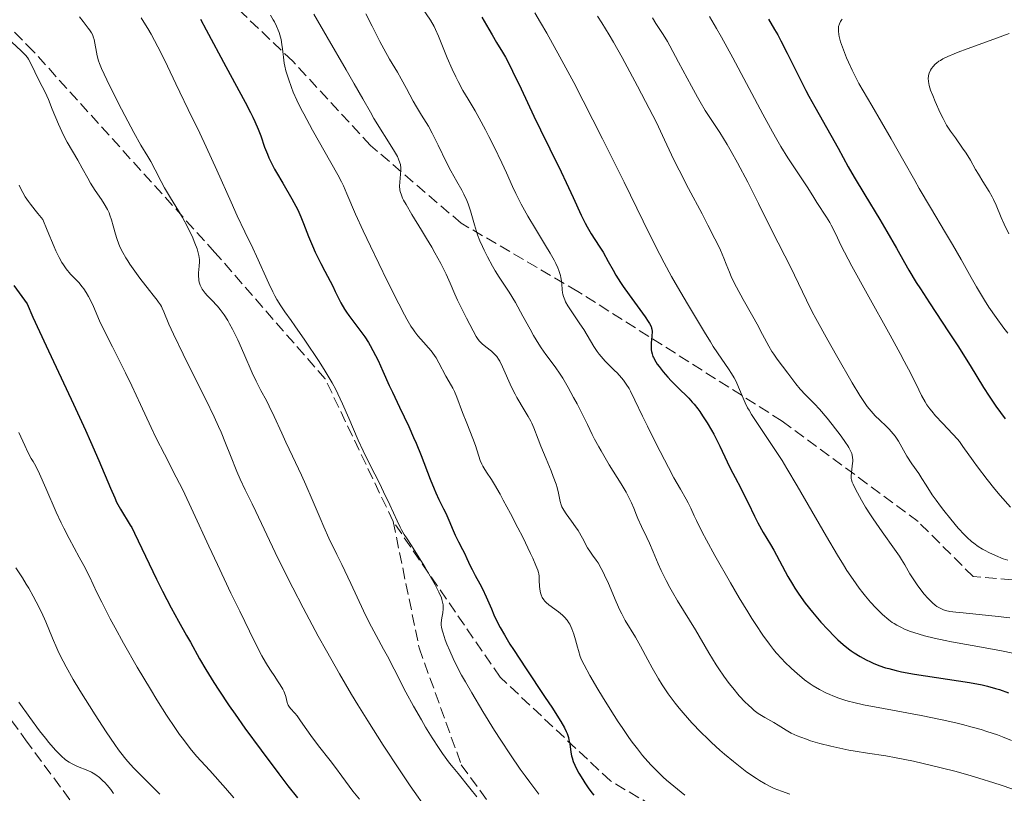
# Model space of a CAD drawing. Units: metres. Extents: x 654527 to 657977, y 4760249 to 4762639.
# Drawn here: x 655426 to 655578, y 4761268 to 4761387 of the extents above; entities that cross this region are included whole.
import ezdxf

# ---------------------------------------------------------------- set-up
doc = ezdxf.new("R2010")
doc.units = ezdxf.units.M
doc.header["$MEASUREMENT"] = 0
doc.linetypes.add('DGN Style 3', pattern=[2.435891, 1.739922, -0.695969])
for name, color, linetype, lineweight in [('Curva de nivel directora', 30, 'Continuous', 30), ('Curva de nivel intermedia', 30, 'Continuous', 0), ('Senda', 7, 'DGN Style 3', 0)]:
    doc.layers.add(name, color=color, linetype=linetype, lineweight=lineweight)

msp = doc.modelspace()

# ---------------------------------------------------------------- linework, layer by layer
at = {"layer": 'Curva de nivel directora', "color": 30, "linetype": 'Continuous', "lineweight": 30, "flags": 128}
for points, elevation in [([(655454.17, 4761387.28), (655455.06, 4761385.66), (655458.05, 4761380), (655461.04, 4761374.46), (655461.87, 4761372.87), (655462.22, 4761372.15), (655462.54, 4761371.48), (655463.05, 4761370.3), (655463.45, 4761369.28), (655464.06, 4761367.54), (655464.48, 4761366.46), (655464.71, 4761365.91), (655465.11, 4761365.06), (655465.59, 4761364.13), (655465.87, 4761363.63), (655466.85, 4761361.97), (655468.25, 4761359.59), (655468.89, 4761358.43), (655469.16, 4761357.87), (655469.65, 4761356.79), (655470.06, 4761355.77), (655470.57, 4761354.44), (655470.82, 4761353.79), (655471.43, 4761352.32), (655471.86, 4761351.37), (655472.72, 4761349.58), (655473.36, 4761348.4), (655474.17, 4761346.9), (655474.56, 4761346.12), (655474.95, 4761345.3), (655475.51, 4761344.13), (655475.82, 4761343.51), (655476.37, 4761342.57), (655476.69, 4761342.08), (655477.03, 4761341.59), (655477.8, 4761340.57), (655478.92, 4761339.09), (655479.5, 4761338.27), (655480.08, 4761337.39), (655480.36, 4761336.93), (655480.77, 4761336.2), (655481.56, 4761334.63), (655482.31, 4761332.99), (655483.29, 4761330.79), (655483.77, 4761329.73), (655484.85, 4761327.46), (655486.31, 4761324.44), (655487.05, 4761322.77), (655487.43, 4761321.87), (655488.19, 4761319.99), (655489.6, 4761316.35), (655490.2, 4761314.85), (655490.47, 4761314.23), (655490.93, 4761313.22), (655491.67, 4761311.76), (655492, 4761311.11), (655492.49, 4761310.01), (655493.14, 4761308.43), (655493.47, 4761307.68), (655493.97, 4761306.67), (655494.6, 4761305.49), (655494.89, 4761304.94), (655495.28, 4761304.1), (655495.78, 4761302.97), (655496.06, 4761302.39), (655496.55, 4761301.5), (655497.29, 4761300.19), (655497.68, 4761299.44), (655498.26, 4761298.18), (655499.04, 4761296.34), (655499.45, 4761295.41), (655500.04, 4761294.15), (655500.4, 4761293.47), (655501.05, 4761292.31), (655501.91, 4761290.89), (655502.44, 4761290.06), (655504.4, 4761287.09)], 1100), ([(655497.59, 4761387.61), (655498.67, 4761385.72), (655499.16, 4761384.86), (655499.86, 4761383.7), (655500.74, 4761382.2), (655501.2, 4761381.41), (655501.92, 4761380.06), (655502.32, 4761379.29), (655503.64, 4761376.54), (655505.6, 4761372.32), (655506.6, 4761370.21), (655508.05, 4761367.27), (655509.82, 4761363.74), (655510.61, 4761362.11), (655511.65, 4761359.8), (655512.89, 4761357.03), (655513.5, 4761355.8), (655513.81, 4761355.23), (655514.44, 4761354.17), (655515.69, 4761352.25), (655516.27, 4761351.33), (655517.08, 4761349.9), (655517.84, 4761348.55), (655518.26, 4761347.82), (655518.98, 4761346.66), (655519.39, 4761346.04), (655520.28, 4761344.77), (655522.75, 4761341.39), (655523.26, 4761340.66), (655523.44, 4761340.37), (655523.68, 4761339.9), (655523.77, 4761339.64), (655523.8, 4761339.46), (655523.83, 4761339.11), (655523.79, 4761338.4), (655523.71, 4761337.3), (655523.69, 4761336.75), (655523.72, 4761336.27), (655523.76, 4761336.03), (655523.84, 4761335.66), (655523.98, 4761335.28), (655524.06, 4761335.09), (655524.41, 4761334.44), (655524.64, 4761334.09), (655524.91, 4761333.71), (655525.55, 4761332.89), (655526.28, 4761332.05), (655526.78, 4761331.5), (655527.74, 4761330.51), (655529.49, 4761328.83), (655530.05, 4761328.23), (655530.34, 4761327.88), (655530.9, 4761327.17), (655531.19, 4761326.77), (655531.64, 4761326.12), (655532.33, 4761325.04), (655533.01, 4761323.88), (655533.35, 4761323.28), (655533.67, 4761322.66), (655534.3, 4761321.42), (655535.43, 4761319.02), (655535.94, 4761317.95), (655536.65, 4761316.57), (655537.53, 4761314.94), (655537.97, 4761314.09), (655538.66, 4761312.67), (655539.64, 4761310.62), (655540.17, 4761309.6), (655541, 4761308.13), (655542.1, 4761306.27), (655542.62, 4761305.36), (655544.78, 4761301.32), (655545.49, 4761300.12), (655545.87, 4761299.52), (655546.48, 4761298.6), (655547.48, 4761297.22), (655548.59, 4761295.82), (655549.36, 4761294.89), (655549.89, 4761294.29), (655550.94, 4761293.13), (655551.99, 4761292.06), (655552.51, 4761291.56), (655553.31, 4761290.85), (655554.14, 4761290.19), (655554.57, 4761289.87), (655555.01, 4761289.57), (655555.93, 4761289), (655556.88, 4761288.48)], 1125), ([(655541.81, 4761387.26), (655542.75, 4761385.7), (655543.24, 4761384.85), (655543.72, 4761383.95), (655544.7, 4761382.06), (655546.63, 4761378.14), (655547.58, 4761376.27), (655548.04, 4761375.39), (655548.94, 4761373.75), (655551.43, 4761369.41), (655552.54, 4761367.38), (655554.11, 4761364.52), (655555.03, 4761362.91), (655556.65, 4761360.21), (655558.97, 4761356.39), (655560.07, 4761354.55), (655561.53, 4761351.97), (655562.8, 4761349.73), (655563.47, 4761348.56), (655564.6, 4761346.69), (655565.24, 4761345.69), (655566.62, 4761343.55), (655569.57, 4761339.07), (655571, 4761336.88), (655572.91, 4761333.86), (655574.99, 4761330.48), (655575.84, 4761329.13), (655576.89, 4761327.59), (655578.33, 4761325.63)], 1150), ([(655425.35, 4761346.21), (655427.42, 4761343.37), (655428.32, 4761341.32), (655430.33, 4761336.9), (655434.57, 4761327.9), (655436.42, 4761323.91), (655437.21, 4761322.17), (655438.5, 4761319.2), (655440.27, 4761314.93), (655440.93, 4761313.44), (655441.23, 4761312.81), (655441.81, 4761311.73), (655443.33, 4761309.26), (655443.55, 4761308.86), (655443.98, 4761308.01), (655445.66, 4761304.45), (655447.37, 4761300.93), (655448.32, 4761299.05), (655449.66, 4761296.47), (655450.78, 4761294.43), (655452.03, 4761292.24), (655452.62, 4761291.17), (655454.02, 4761288.64), (655454.97, 4761287), (655456.23, 4761284.98), (655456.99, 4761283.8), (655458.61, 4761281.4), (655459.52, 4761280.08), (655461.03, 4761277.95), (655463.52, 4761274.52), (655466.23, 4761270.89), (655467.66, 4761269.04), (655469.11, 4761267.17)], 1075), ([(655556.88, 4761288.48), (655557.53, 4761288.16), (655557.96, 4761287.97), (655558.84, 4761287.61), (655559.84, 4761287.26), (655560.36, 4761287.11), (655561.48, 4761286.82), (655562.33, 4761286.64), (655564.32, 4761286.28), (655572.82, 4761284.96), (655574.75, 4761284.6), (655575.6, 4761284.4), (655576.83, 4761284.07), (655577.46, 4761283.87), (655578.85, 4761283.39)], 1125), ([(655504.4, 4761287.09), (655507.25, 4761282.84), (655508.47, 4761281), (655509.41, 4761279.54), (655509.77, 4761278.94), (655510.32, 4761277.96), (655510.58, 4761277.41), (655510.72, 4761277.09), (655510.92, 4761276.48), (655511.01, 4761276.15), (655511.14, 4761275.5), (655511.32, 4761274.24), (655511.42, 4761273.65), (655511.5, 4761273.37), (655511.67, 4761272.81), (655511.91, 4761272.24), (655512.1, 4761271.85), (655512.56, 4761270.99), (655513.14, 4761270.02), (655513.46, 4761269.5), (655514, 4761268.72), (655514.57, 4761267.96), (655514.87, 4761267.59)], 1100)]:
    msp.add_lwpolyline(points, dxfattribs=dict(at, elevation=elevation))
at = {"layer": 'Curva de nivel intermedia', "color": 30, "linetype": 'Continuous', "lineweight": 0, "flags": 128}
for points, elevation in [([(655487.67, 4761390.05), (655489.63, 4761387.12), (655490.2, 4761386.16), (655490.45, 4761385.69), (655490.9, 4761384.68), (655492.21, 4761381.34), (655492.99, 4761379.56), (655493.55, 4761378.39), (655493.93, 4761377.65), (655494.66, 4761376.28), (655495.44, 4761374.95), (655496.52, 4761373.14), (655497.16, 4761372.03)], 1120), ([(655435.48, 4761387.62), (655436.04, 4761386.95), (655436.85, 4761385.92), (655437.04, 4761385.65), (655437.34, 4761385.19), (655437.53, 4761384.81), (655437.62, 4761384.58), (655437.74, 4761384.15), (655438.23, 4761381.62), (655438.43, 4761380.88), (655438.58, 4761380.46), (655438.9, 4761379.67), (655439.71, 4761377.93), (655441.46, 4761374.39), (655442.47, 4761372.43), (655443.88, 4761369.78), (655444.98, 4761367.85), (655446.05, 4761366.08), (655446.5, 4761365.31), (655447.16, 4761364.07), (655448.1, 4761362.24), (655448.63, 4761361.26), (655449.53, 4761359.75), (655450.79, 4761357.7), (655451.38, 4761356.7), (655452.15, 4761355.26), (655452.59, 4761354.36), (655452.86, 4761353.8), (655453.3, 4761352.76), (655453.65, 4761351.86)], 1090), ([(655445.01, 4761387.48), (655445.7, 4761386.41), (655446.05, 4761385.84), (655446.56, 4761384.96), (655447.08, 4761384.02), (655448.09, 4761382.06), (655449.08, 4761380.02), (655450.35, 4761377.32), (655450.96, 4761376.04), (655452.27, 4761373.34), (655454.05, 4761369.7), (655455.04, 4761367.61), (655456.68, 4761364), (655458.88, 4761359.06), (655459.84, 4761356.93), (655461, 4761354.47), (655462.22, 4761351.97), (655462.8, 4761350.75), (655464.7, 4761346.53), (655465.33, 4761345.21), (655465.64, 4761344.61), (655465.94, 4761344.06), (655466.54, 4761343.09), (655467.17, 4761342.17), (655468.15, 4761340.81), (655468.73, 4761340), (655470.28, 4761337.76), (655472.45, 4761334.46), (655473.39, 4761332.99), (655474.47, 4761331.21), (655475.03, 4761330.18), (655475.38, 4761329.49), (655476.1, 4761327.94), (655477.06, 4761325.73), (655478.51, 4761322.37), (655479.26, 4761320.72), (655480.36, 4761318.47), (655481.76, 4761315.73), (655482.42, 4761314.4), (655483.38, 4761312.38), (655484.5, 4761309.93), (655484.98, 4761308.94), (655485.2, 4761308.52), (655485.61, 4761307.8), (655486.03, 4761307.12), (655486.7, 4761306.09), (655487.13, 4761305.43), (655488.76, 4761302.82), (655489.61, 4761301.38), (655490.37, 4761300.02), (655490.69, 4761299.42), (655490.95, 4761298.89), (655491.33, 4761298.01), (655491.41, 4761297.77), (655491.53, 4761297.34), (655491.6, 4761296.97), (655491.62, 4761296.75), (655491.62, 4761296.36), (655491.54, 4761295.73), (655491.4, 4761294.97), (655491.34, 4761294.61), (655491.3, 4761294.14), (655491.31, 4761293.88), (655491.37, 4761293.44), (655491.5, 4761292.9), (655491.59, 4761292.58), (655491.94, 4761291.54), (655492.18, 4761290.91), (655492.62, 4761289.86), (655493.16, 4761288.66), (655493.48, 4761288.01), (655494.46, 4761286.11), (655495.03, 4761285.06), (655496.01, 4761283.36), (655497.73, 4761280.48), (655499.53, 4761277.59), (655500.5, 4761276.09), (655502, 4761273.83), (655503.5, 4761271.63), (655504.24, 4761270.59), (655504.97, 4761269.59), (655506.39, 4761267.73)], 1095), ([(655464.96, 4761387.92), (655465.39, 4761387.2), (655465.57, 4761386.86), (655465.89, 4761386.21), (655466.14, 4761385.61), (655466.28, 4761385.23), (655466.5, 4761384.51), (655466.59, 4761384.13), (655466.72, 4761383.4), (655466.81, 4761382.71), (655466.9, 4761381.83), (655466.95, 4761381.4), (655467.08, 4761380.52), (655467.17, 4761380.06), (655467.34, 4761379.32), (655467.72, 4761378.08), (655468.19, 4761376.77), (655468.48, 4761376.03), (655469.02, 4761374.81), (655469.7, 4761373.42), (655470.09, 4761372.66), (655471.46, 4761370.16), (655474.3, 4761365.19), (655475.35, 4761363.27), (655475.9, 4761362.21), (655476.22, 4761361.57), (655476.76, 4761360.37), (655478.1, 4761357.23), (655479.28, 4761354.62), (655480.39, 4761352.28), (655482.97, 4761346.94), (655484.75, 4761343.39), (655485.65, 4761341.67), (655486.02, 4761340.99), (655486.64, 4761339.93), (655487.01, 4761339.37), (655487.24, 4761339.05), (655487.71, 4761338.46), (655488.57, 4761337.48), (655489.36, 4761336.58), (655489.74, 4761336.12), (655490.28, 4761335.4), (655490.52, 4761335.04), (655490.96, 4761334.3), (655492.02, 4761332.22), (655492.51, 4761331.37), (655493.1, 4761330.36), (655493.36, 4761329.85), (655493.73, 4761329), (655494.61, 4761326.62), (655495.26, 4761324.96), (655496.19, 4761322.6), (655496.58, 4761321.54), (655497.34, 4761319.24), (655497.58, 4761318.65), (655497.72, 4761318.36), (655497.89, 4761318.07), (655498.3, 4761317.42), (655499.04, 4761316.28), (655499.52, 4761315.51), (655500.38, 4761314.03), (655500.89, 4761313.12), (655502, 4761311.04), (655503.15, 4761308.82), (655503.88, 4761307.37), (655505.1, 4761304.86), (655505.44, 4761304.14), (655505.93, 4761303.03)], 1105), ([(655471.67, 4761388.08), (655473.71, 4761384.52), (655476.65, 4761379.47), (655477.89, 4761377.33), (655479.21, 4761375), (655480.37, 4761372.93), (655480.93, 4761371.99), (655483.97, 4761367.15), (655484.55, 4761366.12), (655484.74, 4761365.7), (655484.94, 4761365.13), (655485, 4761364.86), (655485.06, 4761364.31), (655485.06, 4761364.01), (655485.02, 4761363.4), (655484.91, 4761362.13), (655484.89, 4761361.52), (655484.93, 4761360.97), (655484.99, 4761360.69), (655485.17, 4761360.12), (655485.35, 4761359.7), (655485.5, 4761359.39), (655485.89, 4761358.68), (655486.78, 4761357.18), (655488.27, 4761354.75), (655489.06, 4761353.44), (655489.84, 4761352.11), (655490.33, 4761351.24), (655491.23, 4761349.58), (655492.07, 4761347.93), (655492.7, 4761346.56), (655493.42, 4761344.88), (655493.84, 4761343.94), (655494.64, 4761342.3), (655495.21, 4761341.16), (655496.24, 4761339.19), (655496.72, 4761338.33), (655496.92, 4761338.02), (655497.18, 4761337.65), (655497.32, 4761337.5), (655497.62, 4761337.21), (655498.2, 4761336.73), (655499.05, 4761336.06), (655499.43, 4761335.73), (655499.74, 4761335.41), (655499.88, 4761335.25), (655500.15, 4761334.85), (655500.33, 4761334.53), (655500.76, 4761333.64), (655502.17, 4761330.55), (655502.71, 4761329.44), (655502.99, 4761328.92), (655503.26, 4761328.43), (655503.79, 4761327.54), (655504.74, 4761326.01), (655505.13, 4761325.3), (655505.31, 4761324.95), (655505.62, 4761324.23), (655506.26, 4761322.51), (655506.68, 4761321.43), (655507.48, 4761319.48), (655508.25, 4761317.64), (655508.6, 4761316.75), (655509.03, 4761315.56), (655509.19, 4761315.05), (655509.4, 4761314.18)], 1110), ([(655479.68, 4761388.1), (655480.67, 4761386.19), (655481.86, 4761383.82), (655482.44, 4761382.71), (655483.34, 4761381.12), (655484.55, 4761379.09), (655485.13, 4761378.08), (655485.96, 4761376.58), (655487, 4761374.64), (655487.51, 4761373.75), (655488.27, 4761372.5), (655489.32, 4761370.76), (655489.89, 4761369.72), (655490.82, 4761367.86), (655492.12, 4761365.17), (655492.78, 4761363.9), (655493.71, 4761362.24), (655494.47, 4761360.92), (655494.81, 4761360.28), (655495.27, 4761359.3), (655495.47, 4761358.78), (655495.82, 4761357.72), (655496.43, 4761355.57), (655496.74, 4761354.53), (655496.91, 4761354.04), (655497.27, 4761353.1), (655497.66, 4761352.22), (655497.93, 4761351.67), (655498.46, 4761350.62), (655499.24, 4761349.17), (655499.64, 4761348.49), (655500.27, 4761347.48), (655501.79, 4761345.19), (655502.76, 4761343.57), (655503.91, 4761341.49), (655505.01, 4761339.48), (655505.56, 4761338.51), (655506.36, 4761337.17), (655506.74, 4761336.59), (655507.47, 4761335.56), (655508.9, 4761333.64), (655509.66, 4761332.53), (655510.06, 4761331.89), (655510.89, 4761330.47), (655511.73, 4761328.95), (655512.28, 4761327.93), (655513.25, 4761326), (655513.86, 4761324.75), (655514.59, 4761323.24), (655514.97, 4761322.49), (655515.6, 4761321.32), (655515.96, 4761320.69), (655517.24, 4761318.57), (655519.07, 4761315.62), (655519.83, 4761314.31), (655520.14, 4761313.73), (655520.64, 4761312.71), (655521.01, 4761311.84), (655521.43, 4761310.79), (655521.64, 4761310.27)], 1115), ([(655505.74, 4761388.28), (655506.65, 4761386.76), (655507.61, 4761385.11), (655509.62, 4761381.49), (655511.75, 4761377.5), (655513.21, 4761374.69), (655516.19, 4761368.83), (655519.51, 4761362.15), (655523.46, 4761354.14), (655525.06, 4761350.97), (655525.73, 4761349.68), (655526.86, 4761347.59), (655527.77, 4761346), (655529.33, 4761343.4), (655531.93, 4761338.99), (655532.84, 4761337.5), (655533.29, 4761336.79), (655534.6, 4761334.85), (655535.65, 4761333.33), (655536.11, 4761332.62), (655536.51, 4761331.94), (655536.69, 4761331.61), (655536.94, 4761331.12), (655537.35, 4761330.16), (655537.88, 4761328.83), (655538.2, 4761328.12), (655538.57, 4761327.36), (655538.8, 4761326.96), (655539.17, 4761326.33), (655540.08, 4761324.92), (655542.46, 4761321.4), (655543.89, 4761319.19), (655544.65, 4761317.96), (655546.23, 4761315.3), (655550.73, 4761307.48), (655552.43, 4761304.6), (655553.35, 4761303.11), (655553.89, 4761302.27), (655554.84, 4761300.86), (655555.78, 4761299.54), (655556.36, 4761298.78), (655556.75, 4761298.3), (655557.52, 4761297.39), (655558.35, 4761296.51), (655558.77, 4761296.08), (655559.41, 4761295.47), (655560.35, 4761294.66), (655560.9, 4761294.25), (655561.17, 4761294.06), (655561.6, 4761293.8), (655562.3, 4761293.44), (655562.69, 4761293.26), (655563.57, 4761292.91), (655565.03, 4761292.43), (655565.89, 4761292.19), (655567.36, 4761291.81), (655569.07, 4761291.43), (655570.02, 4761291.24), (655573.23, 4761290.66), (655576.38, 4761290.1), (655578.01, 4761289.79), (655580.46, 4761289.29)], 1130), ([(655515.43, 4761387.74), (655516.1, 4761386.7), (655517.24, 4761384.88), (655517.91, 4761383.75), (655519.24, 4761381.39), (655521.61, 4761376.97), (655522.85, 4761374.61), (655524.51, 4761371.33), (655525.78, 4761368.68), (655527.22, 4761365.61), (655528.02, 4761363.97), (655529.47, 4761361.15), (655531.55, 4761357.24), (655532.46, 4761355.51), (655533.53, 4761353.42), (655534.07, 4761352.31), (655534.38, 4761351.64), (655534.9, 4761350.42), (655535.27, 4761349.52), (655535.78, 4761348.27), (655536.06, 4761347.6), (655536.56, 4761346.53), (655536.85, 4761345.95), (655537.87, 4761344.06), (655539.36, 4761341.45), (655540.04, 4761340.23), (655540.88, 4761338.65), (655541.84, 4761336.86), (655542.33, 4761336.04), (655542.6, 4761335.63), (655543.16, 4761334.84), (655544.79, 4761332.69), (655546.02, 4761331.02), (655546.69, 4761330.22), (655547.53, 4761329.35), (655548.9, 4761327.96), (655549.67, 4761327.14), (655550.87, 4761325.73), (655551.65, 4761324.75), (655553, 4761322.98), (655553.7, 4761321.99), (655554.03, 4761321.49), (655554.2, 4761321.2), (655554.46, 4761320.71), (655554.65, 4761320.27), (655554.71, 4761320.05), (655554.77, 4761319.7), (655554.8, 4761319.32), (655554.79, 4761319.1), (655554.72, 4761318.37), (655554.6, 4761317.32), (655554.57, 4761316.85), (655554.58, 4761316.44), (655554.62, 4761316.25), (655554.73, 4761315.85), (655554.86, 4761315.55), (655555.23, 4761314.79), (655556.16, 4761313.11), (655556.79, 4761312.04), (655557.54, 4761310.85), (655557.96, 4761310.21), (655559.36, 4761308.19), (655561.23, 4761305.56), (655562, 4761304.44), (655562.32, 4761303.96), (655562.83, 4761303.12), (655563.6, 4761301.76), (655564, 4761301.1), (655564.73, 4761300.02), (655565.47, 4761299.04), (655565.84, 4761298.58), (655566.38, 4761297.97), (655566.63, 4761297.7), (655567.09, 4761297.26), (655567.51, 4761296.91), (655567.78, 4761296.72), (655568.28, 4761296.42), (655568.61, 4761296.26), (655568.8, 4761296.19), (655569.12, 4761296.09), (655569.77, 4761295.95), (655570.7, 4761295.82), (655571.3, 4761295.76), (655576.76, 4761295.23), (655579.05, 4761294.96)], 1135), ([(655523.89, 4761387.48), (655524.44, 4761386.64), (655525.16, 4761385.55), (655525.55, 4761384.93), (655526.21, 4761383.82), (655526.58, 4761383.15), (655527.92, 4761380.67), (655529.9, 4761376.94), (655530.84, 4761375.25), (655531.27, 4761374.51), (655532.05, 4761373.22), (655534.27, 4761369.78), (655535.41, 4761367.93), (655536.03, 4761366.87), (655537.01, 4761365.13), (655538.6, 4761362.17), (655540.28, 4761358.87), (655542.39, 4761354.58), (655543.28, 4761352.79), (655544.31, 4761350.77), (655545.34, 4761348.79), (655545.81, 4761347.82), (655547.66, 4761343.92), (655548.56, 4761342.14), (655549.08, 4761341.14), (655550.94, 4761337.76), (655552.28, 4761335.39), (655554.73, 4761331.18), (655555.91, 4761329.22), (655556.39, 4761328.47), (655557.02, 4761327.56), (655557.32, 4761327.17), (655557.94, 4761326.46), (655558.27, 4761326.12), (655558.98, 4761325.43), (655559.95, 4761324.51), (655560.42, 4761324.04), (655561.06, 4761323.33), (655561.34, 4761322.96), (655561.84, 4761322.22), (655563.16, 4761319.9), (655563.91, 4761318.72), (655564.98, 4761317.19), (655565.48, 4761316.46), (655566.15, 4761315.41), (655567.07, 4761313.94), (655567.65, 4761313.1), (655568.33, 4761312.16), (655568.84, 4761311.5), (655569.91, 4761310.16), (655571.08, 4761308.77), (655572.02, 4761307.76), (655572.47, 4761307.32), (655573.13, 4761306.74)], 1140), ([(655532.68, 4761387.68), (655533.76, 4761385.87), (655534.54, 4761384.51), (655536.28, 4761381.34), (655540.92, 4761372.64), (655542.41, 4761369.93), (655543.08, 4761368.74), (655543.7, 4761367.67), (655544.79, 4761365.9), (655545.69, 4761364.53), (655546.66, 4761363.12), (655547.07, 4761362.52), (655547.87, 4761361.28), (655548.79, 4761359.76), (655549.26, 4761359.02), (655550.77, 4761356.75), (655551.25, 4761355.94), (655551.48, 4761355.53), (655552.17, 4761354.15), (655552.97, 4761352.45), (655553.53, 4761351.33), (655554.65, 4761349.19), (655557.01, 4761344.9), (655560.59, 4761338.53), (655562.12, 4761335.74), (655562.76, 4761334.56), (655563.75, 4761332.64), (655564.99, 4761330.11), (655565.42, 4761329.24), (655565.96, 4761328.27), (655566.24, 4761327.82), (655566.72, 4761327.16), (655566.98, 4761326.82), (655567.58, 4761326.12), (655568.67, 4761324.96), (655570.23, 4761323.3), (655570.94, 4761322.51), (655571.25, 4761322.13), (655571.81, 4761321.4), (655573.38, 4761319.14), (655574.03, 4761318.25), (655575.52, 4761316.3), (655576.74, 4761314.79), (655577.57, 4761313.81), (655579.14, 4761312.03)], 1145), ([(655553.19, 4761387.29), (655553, 4761387.06), (655552.9, 4761386.9), (655552.74, 4761386.55), (655552.62, 4761386.14), (655552.58, 4761385.9), (655552.58, 4761385.46), (655552.65, 4761384.91), (655552.71, 4761384.59), (655552.93, 4761383.81), (655553.07, 4761383.36), (655553.36, 4761382.58), (655553.86, 4761381.34), (655554.17, 4761380.63), (655554.72, 4761379.44), (655555.73, 4761377.35), (655557.74, 4761373.97), (655560.73, 4761368.84), (655562.69, 4761365.4), (655564.37, 4761362.39), (655565.07, 4761361.15), (655566.78, 4761358.23), (655569.13, 4761354.32), (655570.19, 4761352.54), (655571.51, 4761350.22), (655573.06, 4761347.44), (655573.88, 4761346.02), (655575.13, 4761343.97), (655575.82, 4761342.89), (655576.93, 4761341.26), (655578.11, 4761339.64), (655578.72, 4761338.86)], 1155), ([(655425.04, 4761383.76), (655426.5, 4761382.39), (655427.16, 4761381.74), (655427.47, 4761381.36), (655427.64, 4761381.11)], 1085), ([(655578.91, 4761385.07), (655576, 4761384.01), (655572.48, 4761382.73), (655571.05, 4761382.2), (655570.45, 4761381.96), (655569.46, 4761381.53), (655568.72, 4761381.16), (655568.32, 4761380.93), (655568.1, 4761380.79), (655567.72, 4761380.5), (655567.53, 4761380.34), (655567.21, 4761380.01), (655566.95, 4761379.67), (655566.81, 4761379.44), (655566.6, 4761378.96), (655566.5, 4761378.62), (655566.47, 4761378.45), (655566.45, 4761378.16), (655566.48, 4761377.67), (655566.6, 4761377.07), (655566.7, 4761376.72), (655566.82, 4761376.34), (655567.14, 4761375.49), (655567.51, 4761374.58), (655568.28, 4761372.86), (655568.74, 4761371.94), (655568.95, 4761371.53), (655569.29, 4761370.94), (655569.89, 4761370.03), (655570.65, 4761368.97), (655571.76, 4761367.41), (655572.28, 4761366.63), (655572.96, 4761365.52), (655573.76, 4761364.09), (655574.18, 4761363.38), (655574.88, 4761362.27), (655575.85, 4761360.72), (655576.3, 4761359.9), (655576.52, 4761359.47), (655576.92, 4761358.6), (655577.72, 4761356.7), (655578.17, 4761355.66), (655578.88, 4761354.17)], 1160), ([(655427.64, 4761381.11), (655427.96, 4761380.53), (655429.28, 4761377.76), (655430.18, 4761376.03), (655430.69, 4761374.9), (655431.3, 4761373.41), (655432.24, 4761371.11), (655432.76, 4761369.95), (655433.04, 4761369.39), (655433.6, 4761368.33), (655435.23, 4761365.52), (655435.92, 4761364.29), (655436.77, 4761362.74), (655437.22, 4761361.98), (655437.94, 4761360.87), (655438.9, 4761359.46), (655439.32, 4761358.82), (655439.81, 4761357.95), (655440.06, 4761357.41), (655440.2, 4761357.06), (655440.45, 4761356.33), (655440.69, 4761355.43), (655441.04, 4761354.14), (655441.24, 4761353.47), (655441.58, 4761352.56), (655441.78, 4761352.08), (655442.17, 4761351.31), (655442.66, 4761350.46), (655442.95, 4761349.99), (655443.28, 4761349.49), (655444.01, 4761348.42), (655444.8, 4761347.34), (655446.28, 4761345.41), (655446.86, 4761344.7), (655447.46, 4761343.96), (655447.7, 4761343.65), (655448, 4761343.2), (655448.13, 4761342.96), (655448.26, 4761342.72), (655448.51, 4761342.13), (655449.3, 4761340.22), (655449.98, 4761338.7), (655451.49, 4761335.6), (655453.87, 4761330.83), (655454.97, 4761328.62), (655456.27, 4761325.93), (655456.95, 4761324.46), (655457.34, 4761323.57), (655458.04, 4761321.9), (655458.79, 4761320.01), (655459.78, 4761317.52), (655460.28, 4761316.34), (655461.05, 4761314.69), (655462.14, 4761312.52), (655462.71, 4761311.37), (655465.7, 4761305.01), (655467.42, 4761301.49), (655468.4, 4761299.57), (655469.99, 4761296.51), (655472.34, 4761292.13), (655473.6, 4761289.84), (655475.6, 4761286.31), (655477.48, 4761283.12), (655478.45, 4761281.51), (655479.97, 4761279.05), (655482.36, 4761275.29), (655484.88, 4761271.48), (655486.51, 4761269.06), (655489.32, 4761265.02)], 1085), ([(655497.16, 4761372.03), (655498.14, 4761370.22), (655498.67, 4761369.2), (655499.49, 4761367.6), (655500.66, 4761365.15), (655501.37, 4761363.57), (655502.3, 4761361.49), (655502.81, 4761360.42), (655503.66, 4761358.74), (655504.15, 4761357.84), (655504.69, 4761356.91), (655505.85, 4761354.97), (655507.41, 4761352.4), (655508.11, 4761351.2), (655508.72, 4761350.1), (655508.97, 4761349.6), (655509.28, 4761348.91), (655509.45, 4761348.5), (655509.69, 4761347.77), (655509.77, 4761347.45), (655509.88, 4761346.88), (655509.93, 4761346.39), (655509.97, 4761345.57), (655510.03, 4761345.09), (655510.07, 4761344.86), (655510.16, 4761344.52), (655510.36, 4761343.98), (655510.5, 4761343.7), (655510.85, 4761343.08), (655511.57, 4761341.98), (655512.71, 4761340.3), (655513.29, 4761339.42), (655514.85, 4761336.82), (655515.38, 4761336.02), (655515.67, 4761335.63), (655515.96, 4761335.26), (655516.59, 4761334.56), (655517.22, 4761333.91), (655518.05, 4761333.11), (655518.43, 4761332.72), (655519.11, 4761331.99), (655519.42, 4761331.61), (655519.86, 4761331), (655520.29, 4761330.31), (655520.5, 4761329.92), (655521.2, 4761328.53), (655522.37, 4761326.06), (655523.12, 4761324.5), (655524.47, 4761321.8), (655526.37, 4761318.13), (655527.22, 4761316.56), (655528.21, 4761314.8), (655529.1, 4761313.27), (655529.42, 4761312.69), (655529.82, 4761311.86), (655530.35, 4761310.68), (655530.67, 4761309.98), (655531.57, 4761308.17), (655532.22, 4761306.95), (655533.53, 4761304.56), (655535.94, 4761300.33), (655537.28, 4761298.05), (655538.61, 4761295.86), (655539.23, 4761294.85), (655539.83, 4761293.92), (655540.93, 4761292.29), (655541.95, 4761290.9), (655542.59, 4761290.08), (655543.01, 4761289.57), (655543.86, 4761288.62), (655544.33, 4761288.12), (655545.3, 4761287.16), (655546.27, 4761286.29), (655546.92, 4761285.75), (655547.36, 4761285.41), (655548.22, 4761284.79), (655548.7, 4761284.47), (655549.67, 4761283.9), (655550.64, 4761283.4), (655551.29, 4761283.11), (655551.73, 4761282.92), (655552.64, 4761282.58), (655553.59, 4761282.27), (655554.1, 4761282.12), (655554.95, 4761281.9), (655556.47, 4761281.55), (655559.56, 4761280.94), (655565.35, 4761279.86), (655568.59, 4761279.22), (655570.72, 4761278.74), (655571.75, 4761278.5), (655573.24, 4761278.11), (655574.63, 4761277.71), (655575.51, 4761277.44), (655577.14, 4761276.88), (655577.9, 4761276.6), (655579.3, 4761276.03)], 1120), ([(655426.18, 4761361.7), (655426.54, 4761360.93), (655426.75, 4761360.54), (655427.13, 4761359.9), (655427.62, 4761359.18), (655427.92, 4761358.77), (655428.65, 4761357.83), (655429.09, 4761357.3), (655429.86, 4761356.39), (655430.52, 4761354.72), (655431.58, 4761352.19), (655431.87, 4761351.56), (655432.36, 4761350.53), (655432.77, 4761349.78), (655433.01, 4761349.4), (655433.44, 4761348.79), (655434.11, 4761347.98), (655435.37, 4761346.65), (655435.9, 4761346.02), (655436.16, 4761345.68), (655436.53, 4761345.12), (655436.9, 4761344.5), (655437.08, 4761344.15), (655437.64, 4761342.95), (655438.6, 4761340.78)], 1080), ([(655453.65, 4761351.86), (655453.78, 4761351.45), (655453.92, 4761350.83), (655453.99, 4761350.21), (655453.99, 4761349.88), (655453.96, 4761349.17), (655453.88, 4761348.18), (655453.86, 4761347.67), (655453.89, 4761347.18), (655453.92, 4761346.94), (655453.99, 4761346.59), (655454.11, 4761346.26), (655454.2, 4761346.04), (655454.44, 4761345.63), (655454.57, 4761345.43), (655454.87, 4761345.05), (655455.19, 4761344.68), (655455.86, 4761343.99), (655456.78, 4761343), (655457.21, 4761342.49), (655457.83, 4761341.66), (655458.38, 4761340.81), (655458.66, 4761340.32), (655459.12, 4761339.47), (655459.91, 4761337.82), (655460.85, 4761335.72), (655462.15, 4761332.75), (655462.74, 4761331.47), (655463.48, 4761330.01), (655464.33, 4761328.47), (655464.77, 4761327.62), (655465.52, 4761326.02), (655466.69, 4761323.43), (655467.33, 4761322.03), (655468.35, 4761319.88), (655469.76, 4761316.95), (655470.44, 4761315.46), (655471.42, 4761313.19), (655472.61, 4761310.3), (655473.17, 4761309), (655473.98, 4761307.24), (655475.2, 4761304.74), (655475.97, 4761303.16), (655477.36, 4761300.23), (655479.33, 4761296.05), (655480.21, 4761294.24), (655481.26, 4761292.2), (655482.41, 4761290.12), (655483, 4761289.03), (655484.04, 4761287.02), (655485.87, 4761283.5), (655487.04, 4761281.34), (655488.24, 4761279.21), (655488.89, 4761278.1), (655489.91, 4761276.43), (655490.97, 4761274.8), (655491.51, 4761274.01), (655492.59, 4761272.53), (655493.13, 4761271.85), (655493.94, 4761270.93), (655495.71, 4761268.7), (655496.8, 4761267.34)], 1090), ([(655438.6, 4761340.78), (655439.27, 4761339.36), (655440.57, 4761336.74), (655442.59, 4761332.75), (655443.58, 4761330.74), (655444.91, 4761327.87), (655446.53, 4761324.33), (655447.33, 4761322.65), (655448.59, 4761320.18), (655450.43, 4761316.67), (655451.43, 4761314.67), (655453.06, 4761311.24), (655455.46, 4761305.99), (655456.78, 4761303.15), (655458.86, 4761298.76), (655460.22, 4761295.96), (655462.52, 4761291.32), (655463.65, 4761289.11), (655464.18, 4761288.13), (655464.49, 4761287.61), (655465.06, 4761286.71), (655465.53, 4761286.03), (655466.17, 4761285.1), (655466.47, 4761284.63), (655466.86, 4761283.97), (655467.02, 4761283.65), (655467.14, 4761283.36), (655467.32, 4761282.81), (655467.55, 4761281.89), (655467.7, 4761281.49), (655467.8, 4761281.31), (655468.06, 4761280.96), (655468.71, 4761280.23), (655469.06, 4761279.82), (655469.62, 4761279.05), (655470.55, 4761277.68), (655471.18, 4761276.8), (655472.38, 4761275.21), (655474.16, 4761272.94), (655474.97, 4761271.89), (655475.97, 4761270.53), (655477.1, 4761268.99), (655477.69, 4761268.23), (655478.71, 4761266.99)], 1080), ([(655426.13, 4761323.55), (655427.05, 4761321.53), (655427.53, 4761320.52), (655428.06, 4761319.53), (655428.33, 4761319.05), (655428.77, 4761318.36), (655429.34, 4761317.14), (655430.32, 4761314.94), (655431.92, 4761311.23), (655432.68, 4761309.58), (655433.07, 4761308.78), (655433.89, 4761307.21), (655435.47, 4761304.32), (655436.16, 4761303.04), (655437.02, 4761301.31), (655438.17, 4761298.86), (655438.92, 4761297.34), (655440.22, 4761294.82), (655440.99, 4761293.39), (655442.27, 4761291.06), (655444.4, 4761287.33), (655446.43, 4761283.94), (655447.45, 4761282.28), (655448.93, 4761279.95), (655450.3, 4761277.88), (655450.94, 4761276.97), (655451.52, 4761276.16), (655452.58, 4761274.79), (655453.56, 4761273.62), (655455.6, 4761271.4), (655458.03, 4761268.67), (655459.31, 4761267.2)], 1070), ([(655509.4, 4761314.18), (655509.64, 4761312.9), (655509.79, 4761312.36), (655509.91, 4761312.09), (655510.21, 4761311.56), (655510.57, 4761311.01), (655511.41, 4761309.87), (655512.03, 4761308.99), (655512.42, 4761308.4), (655513.09, 4761307.26), (655513.89, 4761305.76), (655514.32, 4761305.07), (655514.67, 4761304.6), (655515.2, 4761303.86), (655515.5, 4761303.41), (655515.99, 4761302.58), (655516.25, 4761302.08), (655516.52, 4761301.51), (655517.1, 4761300.22), (655518.29, 4761297.44), (655518.87, 4761296.15), (655519.16, 4761295.58), (655519.71, 4761294.56), (655521.28, 4761291.98), (655522.06, 4761290.59), (655523.18, 4761288.45), (655523.83, 4761287.26), (655524.83, 4761285.54), (655525.4, 4761284.64), (655526.34, 4761283.23), (655527.42, 4761281.77), (655528.01, 4761281.03), (655528.63, 4761280.28), (655529.98, 4761278.77), (655531.4, 4761277.28), (655532.37, 4761276.33), (655533.02, 4761275.71), (655534.31, 4761274.53), (655535.02, 4761273.91), (655536.39, 4761272.77), (655537.67, 4761271.76), (655538.47, 4761271.17), (655539.93, 4761270.17), (655540.41, 4761269.86), (655541.31, 4761269.33), (655542.14, 4761268.9), (655542.69, 4761268.65), (655543.82, 4761268.2), (655545.08, 4761267.77)], 1110), ([(655521.64, 4761310.27), (655522.19, 4761309.06), (655523.02, 4761307.36), (655523.42, 4761306.48), (655524, 4761305.14), (655524.79, 4761303.27), (655525.24, 4761302.27), (655526.01, 4761300.71), (655526.58, 4761299.64), (655526.98, 4761298.93), (655527.78, 4761297.55), (655530.52, 4761293.08), (655532.58, 4761289.54), (655533.72, 4761287.7), (655534.12, 4761287.1), (655534.93, 4761285.93), (655535.75, 4761284.83), (655536.28, 4761284.15), (655537.29, 4761282.93), (655538.21, 4761281.93), (655538.64, 4761281.51), (655539.26, 4761280.94), (655539.58, 4761280.68), (655540.22, 4761280.21), (655541.25, 4761279.57), (655542.63, 4761278.78), (655543.28, 4761278.39), (655544.54, 4761277.6), (655545.29, 4761277.18), (655546.23, 4761276.74), (655546.79, 4761276.52), (655547.65, 4761276.21), (655548.29, 4761276), (655549.7, 4761275.59), (655551.44, 4761275.14), (655553.28, 4761274.73), (655554.22, 4761274.55), (655555.15, 4761274.39), (655557.07, 4761274.08), (655559.89, 4761273.64), (655561.48, 4761273.36), (655564.19, 4761272.82), (655566.95, 4761272.19), (655568.44, 4761271.83), (655570.74, 4761271.23), (655573.09, 4761270.57), (655574.27, 4761270.22), (655576.58, 4761269.51), (655577.71, 4761269.14), (655579.34, 4761268.57)], 1115), ([(655573.13, 4761306.74), (655573.46, 4761306.47), (655574.16, 4761305.97), (655574.84, 4761305.54), (655575.21, 4761305.32), (655575.81, 4761305.01), (655576.83, 4761304.54), (655578.03, 4761304.06), (655578.71, 4761303.82)], 1140), ([(655425.66, 4761302.67), (655426.68, 4761301.13), (655427.29, 4761300.15), (655427.67, 4761299.51), (655428.36, 4761298.3), (655428.82, 4761297.43), (655429.62, 4761295.8), (655430.29, 4761294.32), (655431.35, 4761291.8), (655432.02, 4761290.26), (655432.33, 4761289.57), (655432.98, 4761288.25), (655433.44, 4761287.38), (655434.54, 4761285.46), (655435.56, 4761283.75), (655437.9, 4761280), (655439.62, 4761277.35), (655440.93, 4761275.42), (655441.54, 4761274.58), (655442.45, 4761273.41), (655442.91, 4761272.86), (655443.89, 4761271.76), (655444.43, 4761271.19), (655445.56, 4761270.04), (655447.89, 4761267.76)], 1065), ([(655505.93, 4761303.03), (655506.21, 4761302.29), (655506.31, 4761301.92), (655506.35, 4761301.72), (655506.4, 4761301.35), (655506.43, 4761300.71), (655506.48, 4761299.82), (655506.52, 4761299.37), (655506.63, 4761298.78), (655506.72, 4761298.5), (655506.9, 4761298.09), (655507.15, 4761297.7), (655507.31, 4761297.51), (655507.49, 4761297.32), (655507.9, 4761296.96), (655509.38, 4761295.89), (655510.02, 4761295.36), (655510.33, 4761295.07), (655510.75, 4761294.57), (655511.01, 4761294.18), (655511.13, 4761293.97), (655511.3, 4761293.62), (655511.47, 4761293.25), (655511.76, 4761292.42), (655512.01, 4761291.55), (655512.32, 4761290.41), (655512.47, 4761289.89), (655512.77, 4761288.96), (655512.97, 4761288.49), (655513.35, 4761287.69), (655514.26, 4761286.05), (655515.48, 4761283.97), (655516.21, 4761282.76), (655517.39, 4761280.85), (655518.62, 4761278.93), (655519.22, 4761278.01), (655520.27, 4761276.48), (655520.79, 4761275.76), (655521.57, 4761274.72), (655522.37, 4761273.73), (655522.78, 4761273.24), (655523.65, 4761272.29), (655524.1, 4761271.81), (655524.81, 4761271.1), (655525.57, 4761270.39), (655526.09, 4761269.91), (655527.18, 4761268.97), (655528.87, 4761267.61)], 1105), ([(655426.15, 4761281.93), (655427.82, 4761279.58)], 1060), ([(655427.82, 4761279.58), (655429.34, 4761277.54), (655430.24, 4761276.39), (655430.79, 4761275.71), (655431.78, 4761274.56), (655432.12, 4761274.21), (655432.73, 4761273.6), (655433.28, 4761273.12), (655433.64, 4761272.85), (655433.88, 4761272.69), (655434.35, 4761272.41), (655435.18, 4761272.02), (655436.76, 4761271.39), (655437.35, 4761271.12), (655437.62, 4761270.97), (655438.01, 4761270.73), (655438.59, 4761270.3), (655439.12, 4761269.81), (655439.39, 4761269.55), (655439.79, 4761269.12), (655440.32, 4761268.46), (655440.73, 4761267.87)], 1060)]:
    msp.add_lwpolyline(points, dxfattribs=dict(at, elevation=elevation))
at = {"layer": 'Senda', "color": 7, "linetype": 'DGN Style 3', "lineweight": 0}
for points in [[(655077.17, 4761485.13, 1011.92), (655092.17, 4761464.63, 1012.97), (655114.67, 4761446.63, 1018.11), (655139.67, 4761428.63, 1022.31), (655182.67, 4761407.13, 1029.66), (655232.17, 4761389.13, 1036.45), (655261.67, 4761382.13, 1036.27), (655288.17, 4761377.63, 1037.83), (655305.67, 4761372.13, 1039.15), (655312.67, 4761369.63, 1040.42), (655321.17, 4761369.63, 1042.04), (655331.67, 4761369.63, 1042.98), (655342.67, 4761363.63, 1046.7), (655363.67, 4761350.63, 1050.92), (655383.67, 4761331.63, 1052.65), (655400.67, 4761312.63, 1055.23), (655427.17, 4761276.13, 1058.7), (655435.67, 4761264.63, 1057.77)], [(655483.9, 4761309.8, 1094.71), (655473.4, 4761331.8, 1094.7), (655456.4, 4761351.3, 1091.52), (655428.4, 4761382.3, 1085.64), (655408.9, 4761402.3, 1085.68), (655396.17, 4761417.63, 1087.59)], [(655579.4, 4761300.8, 1138.4), (655573.4, 4761301.3, 1137.85), (655564.9, 4761309.8, 1137.83), (655543.9, 4761325.3, 1131.95), (655512.4, 4761345.3, 1121.33), (655494.4, 4761355.8, 1113.76), (655480.4, 4761367.8, 1108.54), (655468.4, 4761380.8, 1105.92), (655457.9, 4761390.8, 1102.83), (655433.9, 4761403.3, 1095.33), (655396.17, 4761417.63, 1087.59)], [(655588.9, 4761249.3, 1109.55), (655573.9, 4761255.8, 1107.27), (655560.9, 4761257.8, 1105.92), (655548.9, 4761257.8, 1103.91), (655534.4, 4761259.8, 1103.1), (655517.4, 4761269.8, 1101.73), (655500.4, 4761285.8, 1097.76), (655483.9, 4761309.8, 1094.71)], [(655483.9, 4761309.8, 1094.71), (655487.9, 4761290.3, 1092.71), (655494.4, 4761272.3, 1090.75), (655508.9, 4761252.3, 1088.52), (655524.4, 4761238.3, 1088.17), (655534.4, 4761234.3, 1088.2), (655542.4, 4761234.3, 1088.29), (655550.9, 4761234.3, 1088.33), (655559.4, 4761228.8, 1088.42), (655575.9, 4761210.8, 1087.97), (655594.9, 4761177.8, 1083.1), (655616.4, 4761136.8, 1074.45), (655630.9, 4761117.8, 1071.01), (655647.4, 4761106.3, 1067.97), (655670.4, 4761097.8, 1063.24), (655682.9, 4761095.3, 1063.01), (655689.9, 4761091.3, 1063.3), (655694.4, 4761083.8, 1064.89), (655702.4, 4761072.8, 1066.87), (655714.9, 4761059.8, 1067.89), (655726.4, 4761051.8, 1069.01), (655740.4, 4761041.3, 1070.25)]]:
    msp.add_polyline3d(points, dxfattribs=at)

doc.saveas('drawing.dxf')
